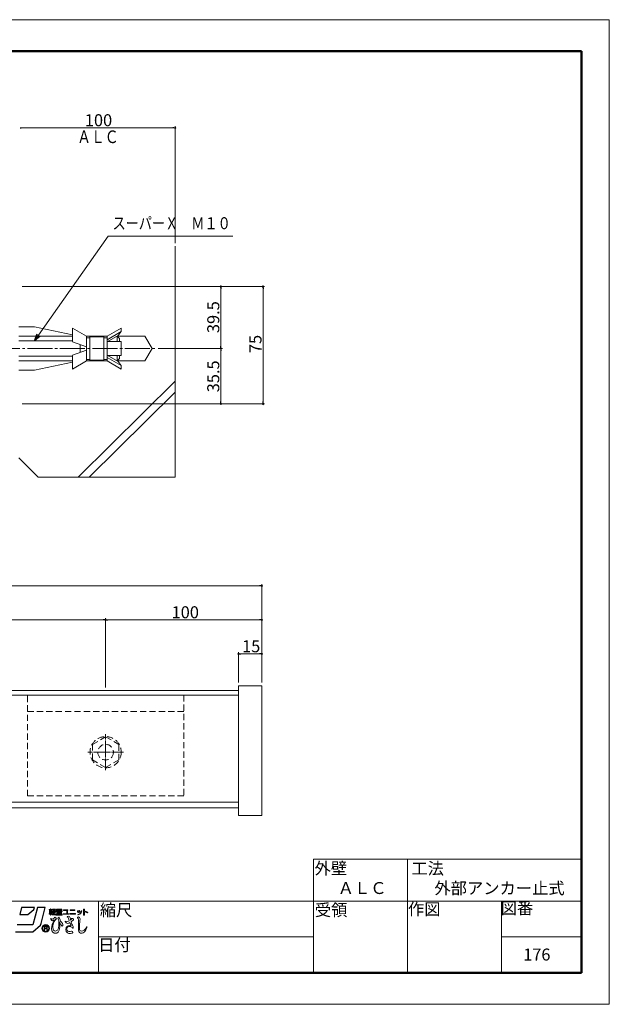
# Model space of a CAD drawing. Units: inches. Extents: x 0 to 891, y 0 to 630.
# Drawn here: x 514 to 891, y 0 to 630 of the extents above; entities that cross this region are included whole.
import ezdxf
from ezdxf.enums import TextEntityAlignment as Align

# ---------------------------------------------------------------- set-up
doc = ezdxf.new("R2010")
doc.units = ezdxf.units.IN
doc.header["$MEASUREMENT"] = 0
doc.linetypes.add('CENTER-S', pattern=[2.08, 1.6, -0.16, 0.16, -0.16])
doc.linetypes.add('HIDDEN', pattern=[3, 2, -1])
doc.layers.get('DEFPOINTS').update_dxf_attribs({"lineweight": 9})
for name, color, linetype, lineweight in [('寸法線', 7, 'Continuous', 9), ('引出線', 7, 'Continuous', 9), ('文字', 7, 'Continuous', 9), ('枠', 7, 'Continuous', 20), ('ﾚｲﾔｰ1', 7, 'Continuous', 18), ('ﾚｲﾔｰ2', 7, 'Continuous', 18), ('ﾚｲﾔｰ3', 7, 'Continuous', 18), ('ﾚｲﾔｰ4', 7, 'Continuous', 9)]:
    doc.layers.add(name, color=color, linetype=linetype, lineweight=lineweight)
doc.styles.add('Style1', font='ＭＳ ゴシック')
doc.styles.add('Style2', font='HG丸ｺﾞｼｯｸM-PRO')

msp = doc.modelspace()

# ---------------------------------------------------------------- linework, layer by layer
at = {"color": 0, "linetype": 'ByBlock', "lineweight": -2}
for p, q in [((513.91, 560.83), (514.66, 560.83)), ((612.41, 560.83), (611.66, 560.83)), ((642.41, 458.45), (642.41, 457.7)), ((669.43, 458.45), (669.43, 457.7)), ((523.23, 424.56), (524.83, 428.94)), ((523.23, 424.56), (525.82, 428.25)), ((526.81, 427.55), (523.23, 424.56)), ((642.41, 420.34), (642.41, 421.09)), ((642.41, 418.84), (642.41, 418.09)), ((642.41, 384.95), (642.41, 385.7)), ((669.43, 384.95), (669.43, 385.7)), ((667.93, 267.74), (667.18, 267.74)), ((567.93, 245.99), (567.18, 245.99)), ((569.43, 245.99), (570.18, 245.99)), ((667.93, 245.99), (667.18, 245.99)), ((654.43, 224.24), (655.18, 224.24)), ((667.93, 224.24), (667.18, 224.24))]:
    msp.add_line(p, q, dxfattribs=at)
at = {"color": 0, "linetype": 'ByBlock'}
for centre, start, end in [((613.16, 560.83), 0, 180), ((613.16, 560.83), 180, 0), ((642.41, 459.2), 90, 270), ((642.41, 459.2), 270, 90), ((669.43, 459.2), 90, 270), ((669.43, 459.2), 270, 90), ((642.41, 419.59), 90, 270), ((642.41, 419.59), 90, 270), ((642.41, 419.59), 270, 90), ((642.41, 419.59), 270, 90), ((642.41, 384.2), 90, 270), ((642.41, 384.2), 270, 90), ((669.43, 384.2), 90, 270), ((669.43, 384.2), 270, 90), ((668.68, 267.74), 0, 180), ((668.68, 267.74), 180, 0), ((568.68, 245.99), 0, 180), ((568.68, 245.99), 0, 180), ((568.68, 245.99), 180, 0), ((568.68, 245.99), 180, 0), ((668.68, 245.99), 0, 180), ((668.68, 245.99), 180, 0), ((653.68, 224.24), 0, 180), ((653.68, 224.24), 180, 0), ((668.68, 224.24), 0, 180), ((668.68, 224.24), 180, 0)]:
    msp.add_arc(centre, 0.375, start, end, dxfattribs=at)
at = {"layer": 'DEFPOINTS'}
for p, q in [((891, 630), (0, 630)), ((891, 0), (891, 630)), ((0, 0), (891, 0))]:
    msp.add_line(p, q, dxfattribs=at)
at = {"layer": '寸法線', "color": 5, "linetype": 'Continuous', "ltscale": 2}
for p, q in [((611.66, 560.83), (514.66, 560.83)), ((613.16, 487.09), (613.16, 561.83)), ((515.16, 459.2), (643.41, 459.2)), ((515.16, 459.2), (670.43, 459.2)), ((642.41, 421.09), (642.41, 457.7)), ((669.43, 385.7), (669.43, 457.7)), ((602.36, 419.59), (643.41, 419.59)), ((602.36, 419.59), (643.41, 419.59)), ((642.41, 385.7), (642.41, 418.09)), ((515.16, 384.2), (643.41, 384.2)), ((515.16, 384.2), (670.43, 384.2)), ((667.18, 267.74), (230.18, 267.74)), ((668.68, 221.91), (668.68, 268.74)), ((567.18, 245.99), (330.18, 245.99)), ((568.68, 205.81), (568.68, 246.99)), ((568.68, 202.81), (568.68, 246.99)), ((667.18, 245.99), (570.18, 245.99)), ((668.68, 214.81), (668.68, 246.99)), ((653.68, 205.81), (653.68, 225.24)), ((667.18, 224.24), (655.18, 224.24)), ((668.68, 205.81), (668.68, 225.24))]:
    msp.add_line(p, q, dxfattribs=at)
at = {"layer": '引出線', "color": 5, "ltscale": 2}
for p, q in [((525.82, 428.25), (570.28, 491.52)), ((570.28, 491.52), (650, 491.52))]:
    msp.add_line(p, q, dxfattribs=at)
at = {"layer": '枠', "linetype": 'Continuous', "lineweight": 50, "ltscale": 2}
for p, q in [((17.78, 609.82), (873.22, 609.82)), ((873.22, 609.82), (873.22, 84.33)), ((873.22, 84.33), (873.22, 20.18)), ((17.78, 20.18), (873.22, 20.18))]:
    msp.add_line(p, q, dxfattribs=at)
at = {"layer": '枠', "linetype": 'Continuous', "ltscale": 2}
for p, q in [((701.8, 92.86), (873.22, 92.86)), ((701.8, 92.86), (701.8, 20.18)), ((701.8, 92.86), (873.22, 92.86)), ((701.8, 92.86), (873.22, 92.86)), ((701.8, 92.86), (873.22, 92.86)), ((701.8, 92.86), (873.22, 92.86)), ((701.8, 92.86), (873.22, 92.86)), ((701.8, 92.86), (873.22, 92.86)), ((701.8, 92.86), (873.22, 92.86)), ((761.93, 92.86), (761.93, 20.18)), ((17.78, 66), (873.22, 66)), ((564.21, 66), (564.21, 20.18)), ((822.05, 66), (822.05, 20.18)), ((564.21, 43.09), (701.8, 43.09)), ((822.05, 43.09), (873.22, 43.09))]:
    msp.add_line(p, q, dxfattribs=at)
at = {"layer": '枠', "linetype": 'Continuous', "lineweight": 25}
for p, q in [((514.94, 61.89), (513.81, 57.45)), ((513.81, 57.45), (518.88, 57.45)), ((523.06, 61.89), (514.94, 61.89)), ((518.88, 57.45), (522.74, 60.76)), ((524.99, 61.89), (522.1, 50.91)), ((522.74, 60.76), (523.06, 61.89)), ((529.98, 61.89), (524.99, 61.89)), ((527.33, 51.72), (529.98, 61.89)), ((522.1, 50.91), (512.12, 50.91)), ((522.02, 46.47), (527.01, 50.67)), ((527.01, 50.67), (527.33, 51.72)), ((511, 46.47), (522.02, 46.47))]:
    msp.add_line(p, q, dxfattribs=at)
at = {"layer": '枠', "linetype": 'Continuous', "lineweight": 0}
for p, q in [((533.36, 60.68), (532.64, 60.68)), ((533.36, 59.79), (533.36, 59.39)), ((533.36, 59.14), (533.36, 58.74)), ((534.08, 59.79), (534.08, 59.39)), ((534.08, 59.14), (534.08, 58.74)), ((534.41, 59.14), (534.65, 58.9)), ((535.77, 58.58), (535.77, 58.98)), ((540.92, 59.71), (536.9, 59.71)), ((536.9, 59.71), (536.9, 59.47)), ((536.9, 59.47), (540.92, 59.47)), ((538.75, 57.45), (536.9, 57.45)), ((536.9, 57.45), (536.9, 57.13)), ((536.9, 57.13), (540.92, 57.13)), ((538.75, 57.93), (537.22, 57.93)), ((537.22, 57.93), (537.22, 57.69)), ((537.22, 57.69), (538.75, 57.69)), ((537.3, 60.92), (537.3, 59.87)), ((540.6, 60.92), (537.3, 60.92)), ((537.3, 59.87), (540.6, 59.87)), ((540.52, 59.31), (537.38, 59.31)), ((537.38, 59.31), (537.38, 58.18)), ((537.38, 58.18), (538.75, 58.18)), ((537.62, 60.52), (537.62, 60.68)), ((537.62, 60.68), (540.28, 60.68)), ((540.28, 60.52), (537.62, 60.52)), ((537.62, 60.11), (537.62, 60.27)), ((537.62, 60.27), (540.28, 60.27)), ((540.28, 60.11), (537.62, 60.11)), ((537.7, 58.82), (537.7, 59.06)), ((537.7, 59.06), (538.75, 59.06)), ((538.75, 58.82), (537.7, 58.82)), ((537.7, 58.42), (537.7, 58.66)), ((537.7, 58.66), (538.75, 58.66)), ((538.75, 58.42), (537.7, 58.42)), ((538.75, 59.06), (538.75, 58.82)), ((538.75, 58.66), (538.75, 58.42)), ((538.75, 58.18), (538.75, 57.93)), ((538.75, 57.69), (538.75, 57.45)), ((539.07, 58.82), (539.07, 59.06)), ((539.07, 59.06), (540.2, 59.06)), ((540.2, 58.82), (539.07, 58.82)), ((539.07, 58.42), (539.07, 58.66)), ((539.07, 58.66), (540.2, 58.66)), ((540.2, 58.42), (539.07, 58.42)), ((539.07, 57.93), (539.07, 58.18)), ((539.07, 58.18), (540.52, 58.18)), ((540.6, 57.93), (539.07, 57.93)), ((539.07, 57.45), (539.07, 57.69)), ((539.07, 57.69), (540.6, 57.69)), ((540.92, 57.45), (539.07, 57.45)), ((540.2, 59.06), (540.2, 58.82)), ((540.2, 58.66), (540.2, 58.42)), ((540.28, 60.68), (540.28, 60.52)), ((540.28, 60.27), (540.28, 60.11)), ((540.52, 58.18), (540.52, 59.31)), ((540.6, 59.87), (540.6, 60.92)), ((540.6, 57.69), (540.6, 57.93)), ((540.92, 59.47), (540.92, 59.71)), ((540.92, 57.13), (540.92, 57.45)), ((541.81, 60.44), (544.38, 60.44)), ((545.75, 57.69), (545.75, 58.01)), ((545.75, 58.01), (549.45, 58.01)), ((549.45, 57.69), (545.75, 57.69)), ((546.07, 60.03), (546.07, 60.44)), ((546.07, 60.44), (549.05, 60.44)), ((549.05, 60.03), (546.07, 60.03)), ((549.05, 60.44), (549.05, 60.03)), ((549.45, 58.01), (549.45, 57.69)), ((551.22, 58.74), (550.9, 58.66)), ((551.06, 57.21), (550.9, 57.53)), ((552.19, 58.9), (551.78, 58.82)), ((554.6, 60.92), (555.08, 60.92))]:
    msp.add_line(p, q, dxfattribs=at)
at = {"layer": '枠', "linetype": 'Continuous', "lineweight": 15}
for p, q in [((542.85, 53.17), (543.09, 53.01)), ((546.55, 54.87), (546.55, 54.95)), ((556.61, 49.7), (556.69, 49.62))]:
    msp.add_line(p, q, dxfattribs=at)
at = {"layer": '枠', "linetype": 'Continuous', "lineweight": 9}
for p, q in [((529.66, 49.7), (529.66, 48.73)), ((529.66, 48.49), (529.66, 47.28))]:
    msp.add_line(p, q, dxfattribs=at)
at = {"layer": '枠', "linetype": 'Continuous', "lineweight": 0}
for points in [[(532.64, 60.68), (532.64, 60.36), (532.64, 60.36), (532.64, 60.36)], [(532.64, 60.36), (533.36, 60.36), (533.36, 60.36), (533.36, 60.36)], [(533.36, 58.09), (532.64, 58.09), (532.64, 58.09), (532.64, 58.09)], [(532.64, 58.09), (532.64, 57.77), (532.64, 57.77), (532.64, 57.77)], [(532.64, 57.77), (533.36, 57.77), (533.36, 57.77), (533.36, 57.77)], [(533.36, 60.11), (532.72, 60.11), (532.72, 60.11), (532.72, 60.11)], [(532.72, 60.11), (532.72, 58.42), (532.72, 58.42), (532.72, 58.42)], [(532.72, 58.42), (533.36, 58.42), (533.36, 58.42), (533.36, 58.42)], [(533.04, 59.39), (533.04, 59.79), (533.04, 59.79), (533.04, 59.79)], [(533.04, 59.79), (533.36, 59.79), (533.36, 59.79), (533.36, 59.79)], [(533.36, 59.39), (533.04, 59.39), (533.04, 59.39), (533.04, 59.39)], [(533.04, 58.74), (533.04, 59.14), (533.04, 59.14), (533.04, 59.14)], [(533.04, 59.14), (533.36, 59.14), (533.36, 59.14), (533.36, 59.14)], [(533.36, 58.74), (533.04, 58.74), (533.04, 58.74), (533.04, 58.74)], [(533.68, 61.08), (533.36, 61.08), (533.36, 61.08), (533.36, 61.08)], [(533.36, 61.08), (533.36, 60.68), (533.36, 60.68), (533.36, 60.68)], [(533.36, 60.36), (533.36, 60.11), (533.36, 60.11), (533.36, 60.11)], [(533.36, 58.42), (533.36, 58.09), (533.36, 58.09), (533.36, 58.09)], [(533.36, 57.77), (533.36, 57.05), (533.36, 57.05), (533.36, 57.05)], [(533.36, 57.05), (533.68, 57.05), (533.68, 57.05), (533.68, 57.05)], [(533.68, 60.68), (533.68, 61.08), (533.68, 61.08), (533.68, 61.08)], [(534.49, 60.68), (533.68, 60.68), (533.68, 60.68), (533.68, 60.68)], [(533.68, 60.36), (534.49, 60.36), (534.49, 60.36), (534.49, 60.36)], [(533.68, 60.11), (533.68, 60.36), (533.68, 60.36), (533.68, 60.36)], [(534.41, 60.11), (533.68, 60.11), (533.68, 60.11), (533.68, 60.11)], [(533.68, 59.39), (533.68, 59.79), (533.68, 59.79), (533.68, 59.79)], [(533.68, 59.79), (534.08, 59.79), (534.08, 59.79), (534.08, 59.79)], [(534.08, 59.39), (533.68, 59.39), (533.68, 59.39), (533.68, 59.39)], [(533.68, 58.74), (533.68, 59.14), (533.68, 59.14), (533.68, 59.14)], [(533.68, 59.14), (534.08, 59.14), (534.08, 59.14), (534.08, 59.14)], [(534.08, 58.74), (533.68, 58.74), (533.68, 58.74), (533.68, 58.74)], [(533.68, 58.09), (533.68, 58.42), (533.68, 58.42), (533.68, 58.42)], [(533.68, 58.42), (534.41, 58.42), (534.41, 58.42), (534.41, 58.42)], [(534.49, 58.09), (533.68, 58.09), (533.68, 58.09), (533.68, 58.09)], [(533.68, 57.05), (533.68, 57.77), (533.68, 57.77), (533.68, 57.77)], [(533.68, 57.77), (534.49, 57.77), (534.49, 57.77), (534.49, 57.77)], [(534.41, 58.42), (534.41, 60.11), (534.41, 60.11), (534.41, 60.11)], [(535.37, 59.63), (534.97, 59.39), (534.65, 59.22), (534.41, 59.14)], [(535.37, 57.53), (534.41, 57.53), (534.41, 57.53), (534.41, 57.53)], [(534.41, 57.53), (534.41, 57.21), (534.41, 57.21), (534.41, 57.21)], [(534.41, 57.21), (536.58, 57.21), (536.58, 57.21), (536.58, 57.21)], [(534.49, 60.36), (534.49, 60.68), (534.49, 60.68), (534.49, 60.68)], [(534.49, 57.77), (534.49, 58.09), (534.49, 58.09), (534.49, 58.09)], [(536.5, 60.92), (534.57, 60.92), (534.57, 60.92), (534.57, 60.92)], [(534.57, 60.92), (534.57, 60.6), (534.57, 60.6), (534.57, 60.6)], [(534.57, 60.6), (536.1, 60.6), (536.1, 60.6), (536.1, 60.6)], [(535.37, 58.58), (534.57, 58.58), (534.57, 58.58), (534.57, 58.58)], [(534.57, 58.58), (534.57, 58.26), (534.57, 58.26), (534.57, 58.26)], [(534.57, 58.26), (535.37, 58.26), (535.37, 58.26), (535.37, 58.26)], [(534.65, 58.9), (534.81, 58.9), (535.21, 59.06), (535.61, 59.39)], [(535.13, 60.52), (534.89, 60.44), (534.89, 60.44), (534.89, 60.44)], [(534.89, 60.44), (534.97, 60.27), (535.05, 59.95), (535.37, 59.63)], [(535.61, 59.87), (535.37, 60.11), (535.21, 60.36), (535.13, 60.52)], [(535.77, 58.98), (535.37, 58.98), (535.37, 58.98), (535.37, 58.98)], [(535.37, 58.98), (535.37, 58.58), (535.37, 58.58), (535.37, 58.58)], [(535.37, 58.26), (535.37, 57.53), (535.37, 57.53), (535.37, 57.53)], [(536.1, 60.6), (536.02, 60.44), (535.93, 60.19), (535.61, 59.87)], [(535.61, 59.39), (535.86, 59.14), (536.1, 58.98), (536.42, 58.82)], [(536.5, 58.58), (535.77, 58.58), (535.77, 58.58), (535.77, 58.58)], [(535.77, 57.53), (535.77, 58.26), (535.77, 58.26), (535.77, 58.26)], [(535.77, 58.26), (536.5, 58.26), (536.5, 58.26), (536.5, 58.26)], [(536.58, 57.53), (535.77, 57.53), (535.77, 57.53), (535.77, 57.53)], [(535.86, 59.63), (536.26, 60.03), (536.42, 60.44), (536.5, 60.6)], [(536.66, 59.14), (536.5, 59.22), (536.18, 59.39), (535.86, 59.63)], [(536.42, 58.82), (536.66, 59.14), (536.66, 59.14), (536.66, 59.14)], [(536.5, 60.6), (536.5, 60.92), (536.5, 60.92), (536.5, 60.92)], [(536.5, 58.26), (536.5, 58.58), (536.5, 58.58), (536.5, 58.58)], [(536.58, 57.21), (536.58, 57.53), (536.58, 57.53), (536.58, 57.53)], [(541.4, 57.61), (541.4, 57.93), (541.4, 57.93), (541.4, 57.93)], [(541.4, 57.93), (543.74, 57.93), (543.74, 57.93), (543.74, 57.93)], [(545.19, 57.61), (541.4, 57.61), (541.4, 57.61), (541.4, 57.61)], [(541.81, 60.11), (541.81, 60.44), (541.81, 60.44), (541.81, 60.44)], [(543.98, 60.11), (541.81, 60.11), (541.81, 60.11), (541.81, 60.11)], [(543.74, 57.93), (543.9, 58.58), (543.9, 59.71), (543.98, 60.11)], [(544.22, 58.5), (544.22, 58.26), (544.14, 58.09), (544.14, 57.93)], [(544.14, 57.93), (545.19, 57.93), (545.19, 57.93), (545.19, 57.93)], [(544.38, 60.44), (544.38, 59.71), (544.3, 59.06), (544.22, 58.5)], [(545.19, 57.93), (545.19, 57.61), (545.19, 57.61), (545.19, 57.61)], [(550.58, 59.71), (550.9, 59.79), (550.9, 59.79), (550.9, 59.79)], [(550.9, 58.66), (550.82, 59.14), (550.66, 59.47), (550.58, 59.71)], [(550.9, 57.53), (552.11, 57.77), (552.75, 58.26), (553.07, 59.87)], [(550.9, 59.79), (551.14, 59.31), (551.22, 58.98), (551.22, 58.74)], [(553.39, 59.87), (553.15, 58.58), (552.83, 57.61), (551.06, 57.21)], [(551.54, 59.87), (551.86, 59.95), (551.86, 59.95), (551.86, 59.95)], [(551.78, 58.82), (551.78, 59.14), (551.7, 59.47), (551.54, 59.87)], [(551.86, 59.95), (552.11, 59.39), (552.11, 59.31), (552.19, 58.9)], [(553.07, 59.87), (553.39, 59.87), (553.39, 59.87), (553.39, 59.87)], [(554.6, 57.13), (554.6, 60.92), (554.6, 60.92), (554.6, 60.92)], [(555.08, 57.13), (554.6, 57.13), (554.6, 57.13), (554.6, 57.13)], [(555.08, 60.92), (555.08, 59.79), (555.08, 59.79), (555.08, 59.79)], [(555.08, 59.79), (555.8, 59.63), (556.45, 59.31), (557.25, 58.82)], [(557.01, 58.5), (556.29, 58.9), (555.89, 59.14), (555.08, 59.39)], [(555.08, 59.39), (555.08, 57.13), (555.08, 57.13), (555.08, 57.13)], [(557.25, 58.82), (557.01, 58.5), (557.01, 58.5), (557.01, 58.5)]]:
    msp.add_open_spline(points, degree=3, dxfattribs=at)
at = {"layer": '枠', "linetype": 'Continuous', "lineweight": 9}
for points in [[(530.3, 51.07), (528.94, 51.07), (527.81, 49.94), (527.81, 48.65)], [(528.21, 48.65), (528.21, 49.78), (529.18, 50.67), (530.3, 50.67)], [(532.72, 48.65), (532.72, 49.94), (531.59, 51.07), (530.3, 51.07)], [(530.3, 50.67), (531.43, 50.67), (532.32, 49.78), (532.32, 48.65)], [(527.81, 48.65), (527.81, 47.28), (528.94, 46.15), (530.3, 46.15)], [(530.3, 46.55), (529.18, 46.55), (528.21, 47.52), (528.21, 48.65)], [(529.34, 47.28), (529.34, 50.02), (529.34, 50.02), (529.34, 50.02)], [(529.34, 50.02), (530.55, 50.02), (530.55, 50.02), (530.55, 50.02)], [(529.66, 47.28), (529.34, 47.28), (529.34, 47.28), (529.34, 47.28)], [(530.55, 49.7), (529.66, 49.7), (529.66, 49.7), (529.66, 49.7)], [(529.66, 48.73), (530.55, 48.73), (530.55, 48.73), (530.55, 48.73)], [(530.55, 48.49), (529.66, 48.49), (529.66, 48.49), (529.66, 48.49)], [(530.3, 46.15), (531.59, 46.15), (532.72, 47.28), (532.72, 48.65)], [(532.32, 48.65), (532.32, 47.52), (531.43, 46.55), (530.3, 46.55)], [(530.55, 50.02), (531.03, 50.02), (531.43, 49.86), (531.43, 49.3)], [(531.03, 49.22), (531.03, 49.62), (530.79, 49.7), (530.55, 49.7)], [(530.55, 48.73), (530.79, 48.73), (531.03, 48.81), (531.03, 49.22)], [(531.03, 48.01), (531.03, 48.17), (531.03, 48.49), (530.55, 48.49)], [(531.43, 49.3), (531.43, 48.89), (531.27, 48.73), (531.03, 48.65)], [(531.03, 48.65), (531.19, 48.57), (531.35, 48.49), (531.35, 48.09)], [(531.11, 47.28), (531.03, 47.44), (531.03, 47.84), (531.03, 48.01)], [(531.51, 47.28), (531.11, 47.28), (531.11, 47.28), (531.11, 47.28)], [(531.35, 48.09), (531.43, 47.6), (531.43, 47.6), (531.43, 47.6)], [(531.43, 47.6), (531.43, 47.44), (531.43, 47.44), (531.51, 47.36)], [(531.51, 47.36), (531.51, 47.28), (531.51, 47.28), (531.51, 47.28)]]:
    msp.add_open_spline(points, degree=3, dxfattribs=at)
at = {"layer": '枠', "linetype": 'Continuous', "lineweight": 15}
for points in [[(533.6, 54.95), (533.6, 54.95), (533.6, 55.03), (533.68, 55.03)], [(534.65, 53.41), (534.17, 53.41), (533.6, 54.22), (533.6, 54.95)], [(533.68, 55.03), (533.68, 55.03), (533.68, 55.03), (533.76, 54.87)], [(533.76, 54.87), (534.01, 54.63), (534.17, 54.46), (534.41, 54.46)], [(534.08, 48.41), (534.08, 50.18), (534.89, 52.12), (535.45, 53.17)], [(534.41, 54.46), (534.97, 54.46), (535.45, 55.03), (535.69, 55.19)], [(535.37, 53.74), (534.97, 53.41), (534.81, 53.41), (534.65, 53.41)], [(536.9, 54.38), (535.05, 52.85), (534.89, 49.62), (534.89, 49.14)], [(535.93, 54.06), (535.77, 54.06), (535.53, 53.82), (535.37, 53.74)], [(535.45, 53.17), (535.53, 53.25), (535.93, 53.98), (535.93, 54.06)], [(535.69, 55.19), (536.02, 55.59), (536.1, 55.67), (536.26, 55.67)], [(536.26, 55.67), (536.5, 55.67), (537.14, 55.19), (537.14, 54.71)], [(536.66, 46.8), (538.75, 46.8), (538.83, 50.27), (538.83, 51.8)], [(537.14, 54.71), (537.14, 54.54), (537.06, 54.46), (536.9, 54.38)], [(538.19, 55.11), (538.19, 55.51), (538.43, 55.84), (538.67, 55.84)], [(538.27, 54.63), (538.27, 54.79), (538.19, 54.95), (538.19, 55.11)], [(538.83, 51.8), (538.83, 53.49), (538.75, 53.66), (538.27, 54.63)], [(538.67, 55.84), (538.83, 55.84), (538.99, 55.51), (539.07, 55.19)], [(539.07, 55.19), (539.64, 53.41), (540.04, 52.85), (541, 51.64)], [(540.92, 50.02), (540.28, 50.02), (539.39, 52.2), (539.15, 52.77)], [(539.15, 52.77), (539.15, 52.2), (539.31, 49.94), (539.31, 49.54)], [(541.33, 50.75), (541.33, 50.11), (541.08, 50.02), (540.92, 50.02)], [(541, 51.64), (541.16, 51.48), (541.33, 51.32), (541.33, 50.75)], [(542.77, 53.09), (542.77, 53.09), (542.77, 53.17), (542.85, 53.17)], [(543.34, 52.2), (543.09, 52.45), (542.77, 52.93), (542.77, 53.09)], [(543.09, 53.01), (543.26, 52.93), (543.5, 52.85), (543.9, 52.85)], [(544.3, 51.8), (543.98, 51.8), (543.58, 51.96), (543.34, 52.2)], [(543.9, 52.85), (544.06, 52.85), (544.54, 52.85), (545.43, 53.33)], [(544.14, 56), (544.14, 56.08), (544.46, 56.32), (544.86, 56.32)], [(544.22, 55.84), (544.14, 55.92), (544.14, 55.92), (544.14, 56)], [(544.95, 55.11), (544.78, 55.51), (544.7, 55.59), (544.22, 55.84)], [(545.83, 52.28), (545.43, 52.04), (544.78, 51.8), (544.3, 51.8)], [(544.86, 56.32), (545.1, 56.32), (546.07, 56.16), (546.07, 55.35)], [(545.43, 53.33), (545.35, 53.58), (545.03, 54.87), (544.95, 55.11)], [(546.55, 50.27), (546.47, 50.59), (545.91, 51.96), (545.83, 52.28)], [(546.07, 55.35), (546.07, 54.71), (546.15, 54.3), (546.23, 53.82)], [(546.23, 53.82), (546.47, 53.98), (546.88, 54.22), (546.88, 54.46)], [(546.55, 54.95), (547.04, 54.79), (547.12, 54.79), (547.28, 54.79)], [(546.8, 54.63), (546.71, 54.71), (546.64, 54.79), (546.55, 54.87)], [(548.16, 54.38), (548.16, 53.98), (547.28, 53.17), (546.55, 52.69)], [(546.55, 52.69), (547.04, 51.32), (547.2, 50.99), (547.84, 49.86)], [(546.88, 54.46), (546.88, 54.54), (546.88, 54.54), (546.8, 54.63)], [(547.28, 54.79), (547.36, 54.79), (547.68, 54.95), (547.76, 54.95)], [(547.76, 54.95), (548, 54.95), (548.16, 54.54), (548.16, 54.38)], [(550.58, 55.51), (550.58, 55.67), (550.9, 55.92), (551.3, 55.92)], [(550.74, 55.35), (550.66, 55.35), (550.58, 55.43), (550.58, 55.51)], [(551.3, 54.14), (551.3, 54.46), (551.22, 55.27), (550.74, 55.35)], [(551.22, 50.51), (551.22, 51.56), (551.3, 53.09), (551.3, 54.14)], [(551.94, 45.91), (551.22, 46.55), (551.22, 47.6), (551.22, 50.51)], [(551.3, 55.92), (551.62, 55.92), (552.43, 55.35), (552.43, 54.71)], [(552.27, 53.58), (552.11, 52.12), (551.94, 50.83), (551.94, 48.98)], [(552.43, 54.71), (552.43, 54.63), (552.43, 54.54), (552.27, 53.58)], [(536.66, 45.42), (535.37, 45.42), (534.08, 46.31), (534.08, 48.41)], [(534.89, 49.14), (534.89, 47.6), (535.53, 46.8), (536.66, 46.8)], [(539.31, 49.54), (539.31, 46.07), (537.7, 45.42), (536.66, 45.42)], [(543.17, 47.84), (543.17, 49.94), (544.54, 50.35), (545.35, 50.35)], [(546.15, 45.26), (545.03, 45.26), (543.17, 45.75), (543.17, 47.84)], [(545.35, 49.78), (544.06, 49.78), (543.82, 48.57), (543.82, 48.09)], [(543.82, 48.09), (543.82, 46.8), (544.95, 46.63), (545.59, 46.63)], [(545.35, 50.35), (545.83, 50.35), (546.31, 50.27), (546.55, 50.27)], [(547.2, 49.06), (546.71, 49.62), (545.99, 49.78), (545.35, 49.78)], [(545.59, 46.63), (545.75, 46.63), (546.23, 46.63), (546.55, 46.72)], [(547.68, 45.99), (547.68, 45.5), (547.28, 45.26), (546.15, 45.26)], [(546.55, 46.72), (546.71, 46.8), (546.8, 46.88), (546.88, 46.88)], [(546.88, 46.88), (547.2, 46.88), (547.68, 46.39), (547.68, 45.99)], [(547.6, 48.65), (547.52, 48.65), (547.52, 48.65), (547.2, 49.06)], [(548, 49.22), (548, 48.98), (547.92, 48.65), (547.6, 48.65)], [(547.84, 49.86), (548, 49.62), (548, 49.3), (548, 49.22)], [(551.94, 48.98), (551.94, 47.36), (552.27, 46.8), (553.23, 46.8)], [(553.07, 45.42), (552.75, 45.42), (552.27, 45.59), (551.94, 45.91)], [(555.32, 46.63), (554.76, 45.91), (553.95, 45.42), (553.07, 45.42)], [(553.23, 46.8), (554.2, 46.8), (555.64, 47.68), (556.61, 49.7)], [(556.69, 49.62), (556.61, 49.14), (556.29, 47.93), (555.32, 46.63)]]:
    msp.add_open_spline(points, degree=3, dxfattribs=at)
at = {"layer": 'ﾚｲﾔｰ1', "ltscale": 2}
for p, q in [((613.16, 485.09), (613.16, 337.33)), ((513.16, 349.7), (525.53, 337.33)), ((525.53, 337.33), (613.16, 337.33))]:
    msp.add_line(p, q, dxfattribs=at)
at = {"layer": 'ﾚｲﾔｰ2', "ltscale": 2}
for p, q in [((653.68, 120.81), (653.68, 203.81)), ((653.68, 203.81), (668.68, 203.81)), ((668.68, 203.81), (668.68, 120.81)), ((453.68, 200.81), (653.68, 200.81)), ((453.68, 197.81), (653.68, 197.81)), ((653.68, 200.81), (653.68, 125.81)), ((653.68, 129.31), (453.68, 129.31)), ((653.68, 125.81), (453.68, 125.81)), ((668.68, 120.81), (653.68, 120.81))]:
    msp.add_line(p, q, dxfattribs=at)
at = {"layer": 'ﾚｲﾔｰ2', "linetype": 'HIDDEN', "ltscale": 2}
for p, q in [((518.68, 197.81), (618.68, 197.81)), ((518.68, 133.31), (518.68, 197.81)), ((618.68, 197.81), (618.68, 133.31)), ((618.68, 187.31), (518.68, 187.31)), ((618.68, 133.31), (518.68, 133.31))]:
    msp.add_line(p, q, dxfattribs=at)
at = {"layer": 'ﾚｲﾔｰ3', "ltscale": 2}
for p, q in [((513.16, 433.51), (523.23, 433.51)), ((523.23, 433.51), (547.4, 428.35)), ((547.4, 432.71), (556.46, 427.55)), ((547.4, 423.99), (547.4, 432.71)), ((578.61, 432.71), (569.55, 427.55)), ((569.55, 425.25), (578.61, 430.42)), ((576.65, 427.92), (578.61, 430.42)), ((578.61, 432.71), (578.61, 430.42)), ((547.4, 427.55), (513.16, 427.55)), ((513.16, 424.56), (547.4, 424.56)), ((547.4, 423.84), (556.46, 420.59)), ((556.46, 427.55), (556.46, 411.64)), ((569.55, 427.55), (556.46, 427.55)), ((558.47, 426.5), (556.46, 426.5)), ((558.47, 412.14), (558.47, 427.05)), ((567.53, 427.05), (558.47, 427.05)), ((567.53, 412.14), (567.53, 427.05)), ((567.53, 426.5), (569.55, 426.5)), ((569.55, 423.87), (576.65, 427.92)), ((569.55, 411.64), (569.55, 427.55)), ((569.55, 424.07), (578.61, 424.07)), ((575.99, 427.55), (593.71, 427.55)), ((575.99, 427.55), (575.99, 424.07)), ((577.5, 426.05), (575.99, 427.55)), ((577.5, 426.05), (577.5, 424.07)), ((578.61, 415.12), (578.61, 424.07)), ((593.71, 427.55), (598.36, 419.59)), ((547.4, 415.34), (556.46, 418.6)), ((552.43, 417.15), (552.43, 422.03)), ((593.71, 411.64), (598.36, 419.59)), ((513.16, 414.62), (547.4, 414.62)), ((547.4, 411.64), (513.16, 411.64)), ((523.23, 405.67), (547.4, 410.83)), ((547.4, 415.2), (547.4, 406.47)), ((547.4, 406.47), (556.46, 411.64)), ((558.47, 412.68), (556.46, 412.68)), ((569.55, 411.64), (556.46, 411.64)), ((558.47, 412.14), (567.53, 412.14)), ((567.53, 412.68), (569.55, 412.68)), ((569.55, 415.31), (576.65, 411.26)), ((569.55, 415.12), (578.61, 415.12)), ((569.55, 413.93), (578.61, 408.77)), ((578.61, 406.47), (569.55, 411.64)), ((575.99, 411.64), (575.99, 415.12)), ((577.5, 413.13), (575.99, 411.64)), ((575.99, 411.64), (593.71, 411.64)), ((576.65, 411.26), (578.61, 408.77)), ((577.5, 413.13), (577.5, 415.12)), ((513.16, 405.67), (523.23, 405.67)), ((578.61, 406.47), (578.61, 408.77))]:
    msp.add_line(p, q, dxfattribs=at)
at = {"layer": 'ﾚｲﾔｰ3', "color": 1, "linetype": 'CENTER-S', "lineweight": 5, "ltscale": 10}
msp.add_line((497.82, 419.59), (601.15, 419.59), dxfattribs=at)
at = {"layer": 'ﾚｲﾔｰ3', "linetype": 'HIDDEN', "ltscale": 2}
for p, q in [((560.18, 166.22), (568.68, 171.12)), ((568.68, 171.12), (577.18, 166.22)), ((560.18, 156.4), (560.18, 166.22)), ((577.18, 166.22), (577.18, 156.4)), ((568.68, 151.49), (560.18, 156.4)), ((577.18, 156.4), (568.68, 151.49))]:
    msp.add_line(p, q, dxfattribs=at)
at = {"layer": 'ﾚｲﾔｰ3', "color": 1, "linetype": 'CENTER-S', "lineweight": 5, "ltscale": 2}
for q in [(568.68, 172.81), (557.18, 161.31), (568.68, 149.81), (580.18, 161.31)]:
    msp.add_line((568.68, 161.31), q, dxfattribs=at)
at = {"layer": 'ﾚｲﾔｰ3', "linetype": 'HIDDEN', "ltscale": 2}
for radius in [10, 5]:
    msp.add_circle((568.68, 161.31), radius, dxfattribs=at)
at = {"layer": 'ﾚｲﾔｰ4', "color": 7, "linetype": 'Continuous', "ltscale": 2}
for p, q in [((613.16, 398.7), (551.03, 337.33)), ((558.18, 337.33), (613.16, 391.64))]:
    msp.add_line(p, q, dxfattribs=at)

# ---------------------------------------------------------------- texts
at = {"layer": '寸法線', "color": 5, "style": 'Style1'}
for s, p in [('100', (555.37, 561.83)), ('100', (610.88, 246.99)), ('15', (655.98, 225.24))]:
    msp.add_text(s, height=7.7, dxfattribs=at).set_placement(p)
at = {"layer": '寸法線', "color": 5, "ltscale": 2, "style": 'Style1', "width": 0.8}
msp.add_text('ＡＬＣ', height=8.1, dxfattribs=at).set_placement((550.46, 551.02))
at = {"layer": '寸法線', "color": 5, "style": 'Style1'}
for s, p in [('39.5', (641.41, 429.47)), ('75', (668.43, 416.67)), ('35.5', (641.41, 391.59))]:
    msp.add_text(s, height=7.7, rotation=90, dxfattribs=at).set_placement(p)
at = {"layer": '文字', "ltscale": 2, "style": 'Style1', "width": 0.8}
msp.add_text('スーパーＸ\u3000Ｍ１０', height=7.7, dxfattribs=at).set_placement((573.1, 493.52), align=Align.BOTTOM_LEFT)
at = {"layer": '枠', "style": 'Style2'}
for s, p in [('外壁', (702.34, 83.14)), ('工法', (764.32, 83.09)), ('ＡＬＣ', (717.21, 70.57)), ('外部アンカー止式', (779.06, 70.48)), ('縮尺', (564.94, 56.5)), ('受領', (702.55, 56.53)), ('作図', (762.14, 57.03)), ('図番', (821.47, 57.7)), ('日付', (563.86, 34.16)), ('176', (835.95, 28.03))]:
    msp.add_text(s, height=7.638, dxfattribs=at).set_placement(p)

doc.saveas('drawing.dxf')
